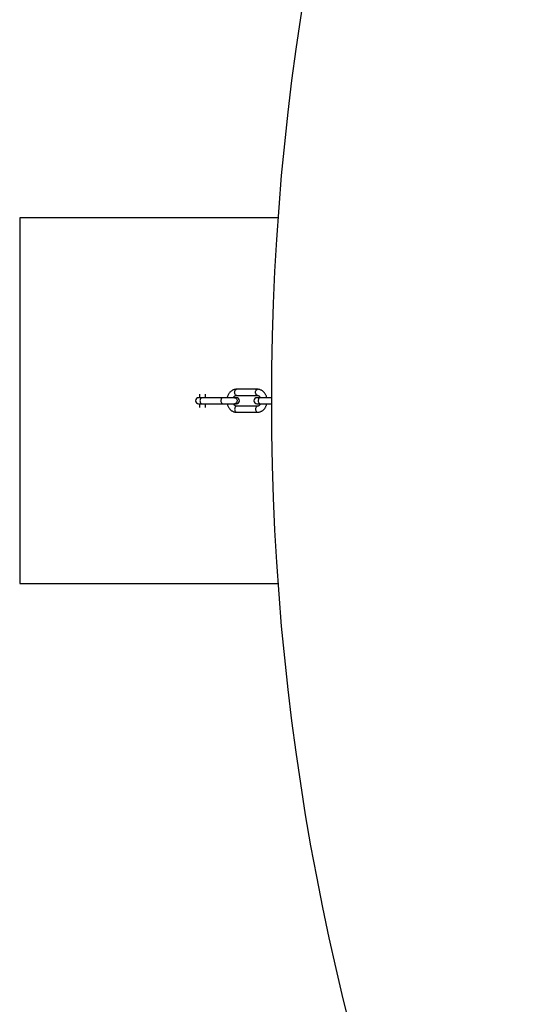
# Model space of a CAD drawing. Units: millimetres. Extents: x -6050 to 6050, y -6050 to 6050.
# Drawn here: x -6050 to -4929, y -1321 to 834 of the extents above; entities that cross this region are included whole.
import ezdxf

# ---------------------------------------------------------------- set-up
doc = ezdxf.new("R2010")
doc.units = ezdxf.units.MM

msp = doc.modelspace()

# ---------------------------------------------------------------- linework, layer by layer
at = {"color": 8, "linetype": 'Continuous', "lineweight": 25}
for p, q in [((-6050.4, 400), (-6050.4, -400)), ((-5485.4, 400), (-6050.4, 400)), ((-5530.5, 25.1), (-5576.2, 25.1)), ((-5576.4, 6.6), (-5659.1, 6.6)), ((-5576.2, 11.8), (-5530.5, 11.8)), ((-5500, 6.6), (-5531.7, 6.6)), ((-5659.1, -6.7), (-5576.4, -6.7)), ((-5530.5, -11.9), (-5576.2, -11.9)), ((-5531.7, -6.7), (-5500, -6.7)), ((-5576.2, -25.2), (-5530.5, -25.2)), ((-6050.4, -400), (-5485.4, -400))]:
    msp.add_line(p, q, dxfattribs=at)
at = {"color": 1, "linetype": 'Continuous', "lineweight": 25, "flags": 128}
for points in [[(-5580.3, 18.5), (-5580.2, 20), (-5579.8, 21.5), (-5579.3, 22.8), (-5578.6, 23.8), (-5577.8, 24.6), (-5576.9, 25), (-5576.2, 25.1)], [(-5534.6, 18.5), (-5534.5, 20), (-5534.1, 21.5), (-5533.6, 22.8), (-5532.9, 23.8), (-5532.1, 24.6), (-5531.2, 25), (-5530.5, 25.1)], [(-5652, 6.6), (-5652.9, 6.5), (-5653.8, 5.9), (-5654.6, 5.1), (-5655.3, 4), (-5655.7, 2.6), (-5656, 1.2), (-5656.1, -0.4), (-5655.9, -1.9), (-5655.5, -3.3), (-5654.9, -4.6), (-5654.2, -5.6), (-5653.4, -6.2), (-5652.4, -6.6), (-5652, -6.7)], [(-5606.3, 6.6), (-5607.2, 6.5), (-5608.1, 5.9), (-5608.9, 5.1), (-5609.5, 4), (-5610, 2.6), (-5610.3, 1.2), (-5610.3, -0.4), (-5610.2, -1.9), (-5609.8, -3.3), (-5609.2, -4.6), (-5608.5, -5.6), (-5607.7, -6.2), (-5606.7, -6.6), (-5606.3, -6.7)], [(-5576.2, 11.8), (-5576.9, 11.9), (-5577.8, 12.4), (-5578.6, 13.2), (-5579.3, 14.2), (-5579.8, 15.5), (-5580.2, 17), (-5580.3, 18.5)], [(-5580.3, 6.6), (-5579.1, 6.5), (-5577.9, 5.9), (-5576.9, 5.1), (-5576.1, 4), (-5575.5, 2.6), (-5575.1, 1.2), (-5575.1, -0.4), (-5575.3, -1.9), (-5575.8, -3.3), (-5576.5, -4.6), (-5577.4, -5.6), (-5578.5, -6.2), (-5579.7, -6.6), (-5580.3, -6.7)], [(-5580.3, 6.6), (-5579.1, 6.5), (-5577.9, 5.9), (-5576.9, 5.1), (-5576.1, 4), (-5575.5, 2.6), (-5575.1, 1.2), (-5575.1, -0.4), (-5575.3, -1.9), (-5575.7, -3.3), (-5576.5, -4.6), (-5577.4, -5.6), (-5578.5, -6.2), (-5579.7, -6.6), (-5580.3, -6.7)], [(-5530.5, 11.8), (-5531.2, 11.9), (-5532.1, 12.4), (-5532.9, 13.2), (-5533.6, 14.2), (-5534.1, 15.5), (-5534.5, 17), (-5534.6, 18.5)], [(-5524.6, 6.6), (-5525.5, 6.5), (-5526.4, 5.9), (-5527.2, 5.1), (-5527.8, 4), (-5528.3, 2.6), (-5528.6, 1.2), (-5528.6, -0.4), (-5528.5, -1.9), (-5528.1, -3.3), (-5527.5, -4.6), (-5526.8, -5.6), (-5526, -6.2), (-5525, -6.6), (-5524.6, -6.7)], [(-5576.2, -11.9), (-5576.9, -12), (-5577.8, -12.4), (-5578.6, -13.2), (-5579.3, -14.2), (-5579.8, -15.5), (-5580.2, -17), (-5580.3, -18.5)], [(-5580.3, -18.5), (-5580.2, -20), (-5579.8, -21.5), (-5579.3, -22.8), (-5578.6, -23.8), (-5577.8, -24.6), (-5576.9, -25.1), (-5576.2, -25.2)], [(-5530.5, -11.9), (-5531.2, -12), (-5532.1, -12.4), (-5532.9, -13.2), (-5533.6, -14.2), (-5534.1, -15.5), (-5534.5, -17), (-5534.6, -18.5)], [(-5534.6, -18.5), (-5534.5, -20), (-5534.1, -21.5), (-5533.6, -22.8), (-5532.9, -23.8), (-5532.1, -24.6), (-5531.2, -25.1), (-5530.5, -25.2)]]:
    msp.add_lwpolyline(points, dxfattribs=at)
at = {"color": 8, "linetype": 'Continuous', "lineweight": 25}
msp.add_circle((0, 0), 5500, dxfattribs=at)
for centre, start, end in [((-5659.1, 0), 90, 270), ((-5576.4, 0), 270, 90), ((-5531.7, 0), 90, 270)]:
    msp.add_arc(centre, 6.65, start, end, dxfattribs=at)
for points, knots in [([(-5576.2, 25.1), (-5576.7, 25.1), (-5578, 25.1), (-5580.1, 24.8), (-5582.5, 24.1), (-5584.7, 23.1), (-5586.8, 21.9), (-5588.8, 20.3), (-5590.6, 18.6), (-5592.3, 16.5), (-5593.7, 14.3), (-5595, 11.9), (-5596, 9.3), (-5596.4, 7.5), (-5596.7, 6.6)], [0, 0, 0, 0, 0.055235, 0.138836, 0.222405, 0.306236, 0.3906, 0.475692, 0.561611, 0.648356, 0.735842, 0.823931, 0.912472, 1, 1, 1, 1]), ([(-5510, 6.6), (-5510.1, 6.8), (-5510.3, 8), (-5510.9, 10), (-5512, 12.5), (-5513.3, 15), (-5514.9, 17.2), (-5516.7, 19.2), (-5518.6, 21), (-5520.7, 22.4), (-5523, 23.6), (-5525.3, 24.5), (-5527.6, 25), (-5529.4, 25.1), (-5530.3, 25.1), (-5530.5, 25.1)], [0, 0, 0, 0, 0.019077, 0.108842, 0.198692, 0.288543, 0.378255, 0.467637, 0.55646, 0.644506, 0.731611, 0.817712, 0.902866, 0.982275, 1, 1, 1, 1]), ([(-5657.2, 14.4), (-5657.2, 14), (-5657.2, 13.1), (-5657.2, 11.4), (-5657.2, 9.4), (-5657.2, 7.8), (-5657.2, 6.8), (-5657.2, 6.6)], [0, 0, 0, 0, 0.194226, 0.4420618, 0.6897548, 0.9373715, 1, 1, 1, 1]), ([(-5643.9, 6.6), (-5643.9, 7.2), (-5643.9, 8.5), (-5643.9, 10.3), (-5643.9, 12.2), (-5643.9, 13.6), (-5643.9, 14.2), (-5643.9, 14.4)], [0, 0, 0, 0, 0.17463, 0.422468, 0.670258, 0.917969, 1, 1, 1, 1]), ([(-5582.7, 6.6), (-5582.5, 7), (-5582.1, 7.9), (-5581.3, 9), (-5580.3, 10.1), (-5579.3, 10.9), (-5578.3, 11.4), (-5577.2, 11.8), (-5576.5, 11.8), (-5576.2, 11.8)], [0, 0, 0, 0, 0.099879, 0.240958, 0.382864, 0.527035, 0.675888, 0.83327, 1, 1, 1, 1]), ([(-5530.5, 11.8), (-5530.3, 11.8), (-5529.8, 11.8), (-5529, 11.7), (-5527.9, 11.2), (-5526.9, 10.5), (-5525.9, 9.6), (-5524.9, 8.3), (-5524.3, 7.4), (-5524, 6.7), (-5524, 6.6)], [0, 0, 0, 0, 0.066494, 0.236689, 0.390643, 0.534862, 0.688053, 0.8351, 0.979089, 1, 1, 1, 1]), ([(-5657.2, -6.7), (-5657.2, -7.2), (-5657.2, -8.5), (-5657.2, -10.4), (-5657.2, -12.3), (-5657.2, -13.6), (-5657.2, -14.3), (-5657.2, -14.4)], [0, 0, 0, 0, 0.176277, 0.423636, 0.671035, 0.918502, 1, 1, 1, 1]), ([(-5643.9, -14.4), (-5643.9, -14), (-5643.9, -13.1), (-5643.9, -11.4), (-5643.9, -9.4), (-5643.9, -7.8), (-5643.9, -6.9), (-5643.9, -6.7)], [0, 0, 0, 0, 0.191482, 0.438668, 0.686034, 0.933494, 1, 1, 1, 1]), ([(-5596.6, -6.7), (-5596.6, -6.9), (-5596.4, -8), (-5595.7, -10), (-5594.7, -12.6), (-5593.3, -15), (-5591.8, -17.2), (-5590, -19.2), (-5588.1, -21), (-5585.9, -22.4), (-5583.7, -23.6), (-5581.4, -24.5), (-5579, -25), (-5577.3, -25.1), (-5576.4, -25.2), (-5576.2, -25.2)], [0, 0, 0, 0, 0.019393, 0.109129, 0.19895, 0.288772, 0.378455, 0.467808, 0.556603, 0.644621, 0.731697, 0.817771, 0.902897, 0.982281, 1, 1, 1, 1]), ([(-5576.2, -11.9), (-5576.3, -11.9), (-5576.8, -11.8), (-5577.7, -11.7), (-5578.7, -11.2), (-5579.8, -10.5), (-5580.8, -9.6), (-5581.8, -8.4), (-5582.4, -7.4), (-5582.6, -6.7), (-5582.7, -6.7)], [0, 0, 0, 0, 0.066434, 0.236479, 0.390296, 0.534387, 0.687441, 0.834358, 0.978219, 1, 1, 1, 1]), ([(-5524, -6.7), (-5524.2, -7), (-5524.6, -7.9), (-5525.4, -9), (-5526.3, -10.1), (-5527.4, -10.9), (-5528.4, -11.4), (-5529.4, -11.8), (-5530.1, -11.8), (-5530.5, -11.9)], [0, 0, 0, 0, 0.100735, 0.241679, 0.383451, 0.527484, 0.676196, 0.833429, 1, 1, 1, 1]), ([(-5530.5, -25.2), (-5529.9, -25.1), (-5528.6, -25.1), (-5526.5, -24.8), (-5524.2, -24.1), (-5522, -23.1), (-5519.9, -21.9), (-5517.9, -20.4), (-5516, -18.6), (-5514.4, -16.6), (-5512.9, -14.3), (-5511.7, -11.9), (-5510.7, -9.3), (-5510.2, -7.5), (-5510, -6.7)], [0, 0, 0, 0, 0.055217, 0.13879, 0.222332, 0.306135, 0.390472, 0.475535, 0.561426, 0.648142, 0.735599, 0.823659, 0.912171, 1, 1, 1, 1])]:
    msp.add_open_spline(points, degree=3, knots=knots, dxfattribs=at)

doc.saveas('drawing.dxf')
